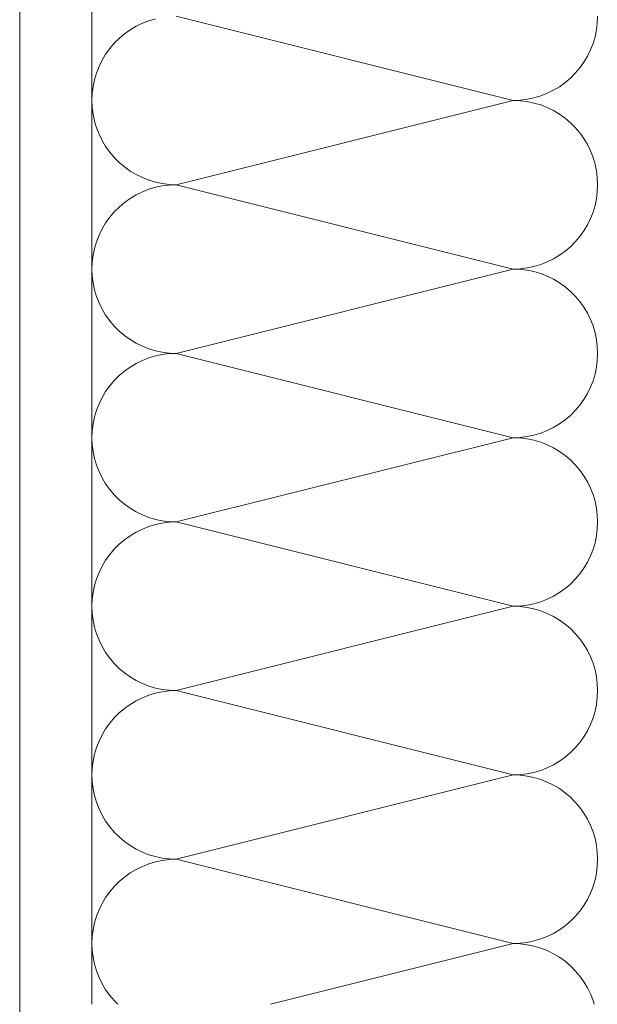
# Model space of a CAD drawing. Extents: x 0 to 69, y 0 to 42.
# Drawn here: x 27.9 to 28, y 13 to 13.1 of the extents above; entities that cross this region are included whole.
import ezdxf
from ezdxf.xclip import XClip

# ---------------------------------------------------------------- set-up
doc = ezdxf.new("R2010")
doc.units = 0
doc.header["$MEASUREMENT"] = 0
doc.header["$XCLIPFRAME"] = 0
for name, color, linetype in [('80 Raum', 7, 'Continuous'), ('Neubau_10 Wand außen', 7, 'Continuous'), ('Neubau_20 Unterdämmung', 7, 'Continuous')]:
    doc.layers.add(name, color=color, linetype=linetype)

# ---------------------------------------------------------------- blocks, each defined once
blk = doc.blocks.new('*X42')
at = {"layer": 'Neubau_10 Wand außen', "color": 7, "linetype": 'Continuous', "lineweight": 13, "ltscale": 10}
for p, q in [((27.89497060337429, 13.12233912886875), (27.89384774569066, 13.12190098844101)), ((27.89612580727938, 13.12268304797223), (27.89497060337429, 13.12233912886875)), ((27.89970580396685, 13.12312929409396), (27.95803913730019, 13.10854596076062)), ((27.97257266115654, 13.12192501197248), (27.97262247063352, 13.12312929409396)), ((27.8917294766609, 13.12075463856862), (27.89074853524013, 13.12005425985598)), ((27.89276490448506, 13.12137161963238), (27.8917294766609, 13.12075463856862)), ((27.89384774569066, 13.12190098844101), (27.89276490448506, 13.12137161963238)), ((27.9721762245118, 13.11954929740648), (27.97242357297481, 13.12072895631903)), ((27.97242357297481, 13.12072895631903), (27.97257266115654, 13.12192501197248)), ((27.88982878104731, 13.11927526779127), (27.8889764969362, 13.11842298368016)), ((27.89074853524013, 13.12005425985598), (27.88982878104731, 13.11927526779127)), ((27.97183230540832, 13.11839409350138), (27.9721762245118, 13.11954929740648)), ((27.88819750487149, 13.11750322948734), (27.88749712615886, 13.11652228806657)), ((27.8889764969362, 13.11842298368016), (27.88819750487149, 13.11750322948734)), ((27.97086479617195, 13.11618839461216), (27.97139416498057, 13.11727123581777)), ((27.97139416498057, 13.11727123581777), (27.97183230540832, 13.11839409350138)), ((27.88688014509509, 13.11548686024241), (27.88635077628647, 13.11440401903681)), ((27.88749712615886, 13.11652228806657), (27.88688014509509, 13.11548686024241)), ((27.97024781510818, 13.115152966788), (27.97086479617195, 13.11618839461216)), ((27.88635077628647, 13.11440401903681), (27.88591263585872, 13.11328116135319)), ((27.96876844433083, 13.11325227117441), (27.96954743639555, 13.11417202536723)), ((27.96954743639555, 13.11417202536723), (27.97024781510818, 13.115152966788)), ((27.88556871675524, 13.11212595744809), (27.88532136829222, 13.11094629853555)), ((27.88591263585872, 13.11328116135319), (27.88556871675524, 13.11212595744809)), ((27.96699640602691, 13.11162099499859), (27.96791616021973, 13.1123999870633)), ((27.96791616021973, 13.1123999870633), (27.96876844433083, 13.11325227117441)), ((27.88532136829222, 13.11094629853555), (27.88517228011051, 13.10975024288209)), ((27.96389719557638, 13.10977426641357), (27.96498003678198, 13.11030363522219)), ((27.96498003678198, 13.11030363522219), (27.96601546460614, 13.11092061628596)), ((27.96601546460614, 13.11092061628596), (27.96699640602691, 13.11162099499859)), ((27.88517228011051, 13.10975024288209), (27.88512247063352, 13.10854596076062)), ((27.95803913730019, 13.10854596076062), (27.95924341942166, 13.10859577023761)), ((27.95924341942166, 13.10859577023761), (27.96043947507511, 13.10874485841933)), ((27.96043947507511, 13.10874485841933), (27.96161913398766, 13.10899220688234)), ((27.96161913398766, 13.10899220688234), (27.96277433789275, 13.10933612598582)), ((27.96277433789275, 13.10933612598582), (27.96389719557638, 13.10977426641357)), ((27.88512247063352, 13.10854596076062), (27.88517228011051, 13.10734167863915)), ((27.88517228011051, 13.10734167863915), (27.88532136829222, 13.10614562298569)), ((27.89970580396685, 13.09396262742729), (27.95803913730019, 13.10854596076062)), ((27.95924341942166, 13.10849615128363), (27.95803913730019, 13.10854596076062)), ((27.96043947507511, 13.10834706310191), (27.95924341942166, 13.10849615128363)), ((27.96161913398766, 13.1080997146389), (27.96043947507511, 13.10834706310191)), ((27.96277433789275, 13.10775579553542), (27.96161913398766, 13.1080997146389)), ((27.96389719557638, 13.10731765510767), (27.96277433789275, 13.10775579553542)), ((27.96498003678198, 13.10678828629905), (27.96389719557638, 13.10731765510767)), ((27.88532136829222, 13.10614562298569), (27.88556871675524, 13.10496596407315)), ((27.96601546460614, 13.10617130523528), (27.96498003678198, 13.10678828629905)), ((27.9669964060269, 13.10547092652265), (27.96601546460614, 13.10617130523528)), ((27.96791616021973, 13.10469193445794), (27.9669964060269, 13.10547092652265)), ((27.88556871675524, 13.10496596407315), (27.88591263585872, 13.10381076016805)), ((27.88591263585872, 13.10381076016805), (27.88635077628647, 13.10268790248443)), ((27.96876844433083, 13.10383965034683), (27.96791616021973, 13.10469193445794)), ((27.96954743639555, 13.10291989615401), (27.96876844433083, 13.10383965034683)), ((27.88635077628647, 13.10268790248443), (27.88688014509509, 13.10160506127883)), ((27.97024781510818, 13.10193895473324), (27.96954743639555, 13.10291989615401)), ((27.97086479617195, 13.10090352690908), (27.97024781510818, 13.10193895473324)), ((27.88688014509509, 13.10160506127883), (27.88749712615886, 13.10056963345467)), ((27.88749712615886, 13.10056963345467), (27.88819750487149, 13.0995886920339)), ((27.97139416498057, 13.09982068570348), (27.97086479617195, 13.10090352690908)), ((27.88819750487149, 13.0995886920339), (27.8889764969362, 13.09866893784108)), ((27.8889764969362, 13.09866893784108), (27.88982878104731, 13.09781665372997)), ((27.97183230540832, 13.09869782801986), (27.97139416498057, 13.09982068570348)), ((27.9721762245118, 13.09754262411476), (27.97183230540832, 13.09869782801986)), ((27.88982878104731, 13.09781665372997), (27.89074853524013, 13.09703766166526)), ((27.89074853524013, 13.09703766166526), (27.8917294766609, 13.09633728295263)), ((27.97242357297481, 13.09636296520222), (27.9721762245118, 13.09754262411476)), ((27.8917294766609, 13.09633728295263), (27.89276490448506, 13.09572030188886)), ((27.89276490448506, 13.09572030188886), (27.89384774569066, 13.09519093308023)), ((27.89384774569066, 13.09519093308023), (27.89497060337429, 13.09475279265249)), ((27.97257266115654, 13.09516690954876), (27.97242357297481, 13.09636296520222)), ((27.97262247063352, 13.09396262742729), (27.97257266115654, 13.09516690954876)), ((27.89497060337429, 13.09475279265249), (27.89612580727938, 13.09440887354901)), ((27.89612580727938, 13.09351638130557), (27.89497060337429, 13.09317246220209)), ((27.89612580727938, 13.09440887354901), (27.89730546619192, 13.094161525086)), ((27.89730546619192, 13.09376372976858), (27.89612580727938, 13.09351638130557)), ((27.89730546619192, 13.094161525086), (27.89850152184538, 13.09401243690427)), ((27.89850152184538, 13.0939128179503), (27.89730546619192, 13.09376372976858)), ((27.89850152184538, 13.09401243690427), (27.89970580396685, 13.09396262742729)), ((27.89970580396685, 13.09396262742729), (27.89850152184538, 13.0939128179503)), ((27.89970580396685, 13.09396262742729), (27.95803913730019, 13.07937929409395)), ((27.97257266115654, 13.09275834530582), (27.97262247063352, 13.09396262742729)), ((27.8917294766609, 13.09158797190195), (27.89074853524013, 13.09088759318932)), ((27.89276490448506, 13.09220495296571), (27.8917294766609, 13.09158797190195)), ((27.89384774569066, 13.09273432177434), (27.89276490448506, 13.09220495296571)), ((27.89497060337429, 13.09317246220209), (27.89384774569066, 13.09273432177434)), ((27.9721762245118, 13.09038263073982), (27.97242357297481, 13.09156228965236)), ((27.97242357297481, 13.09156228965236), (27.97257266115654, 13.09275834530582)), ((27.88982878104731, 13.0901086011246), (27.8889764969362, 13.0892563170135)), ((27.89074853524013, 13.09088759318932), (27.88982878104731, 13.0901086011246)), ((27.97183230540832, 13.08922742683472), (27.9721762245118, 13.09038263073982)), ((27.88819750487149, 13.08833656282068), (27.88749712615886, 13.0873556213999)), ((27.8889764969362, 13.0892563170135), (27.88819750487149, 13.08833656282068)), ((27.97139416498057, 13.0881045691511), (27.97183230540832, 13.08922742683472)), ((27.88749712615886, 13.0873556213999), (27.88688014509509, 13.08632019357575)), ((27.97024781510818, 13.08598630012134), (27.97086479617195, 13.0870217279455)), ((27.97086479617195, 13.0870217279455), (27.97139416498057, 13.0881045691511)), ((27.88635077628647, 13.08523735237014), (27.88591263585872, 13.08411449468652)), ((27.88688014509509, 13.08632019357575), (27.88635077628647, 13.08523735237014)), ((27.96876844433083, 13.08408560450775), (27.96954743639555, 13.08500535870056)), ((27.96954743639555, 13.08500535870056), (27.97024781510818, 13.08598630012134)), ((27.88591263585872, 13.08411449468652), (27.88556871675524, 13.08295929078142)), ((27.96699640602691, 13.08245432833192), (27.96791616021973, 13.08323332039664)), ((27.96791616021973, 13.08323332039664), (27.96876844433083, 13.08408560450775)), ((27.88532136829222, 13.08177963186888), (27.88517228011051, 13.08058357621542)), ((27.88556871675524, 13.08295929078142), (27.88532136829222, 13.08177963186888)), ((27.96498003678198, 13.08113696855552), (27.96601546460614, 13.08175394961929)), ((27.96601546460614, 13.08175394961929), (27.96699640602691, 13.08245432833192)), ((27.88517228011051, 13.08058357621542), (27.88512247063352, 13.07937929409395)), ((27.96043947507511, 13.07957819175266), (27.96161913398766, 13.07982554021567)), ((27.96161913398766, 13.07982554021567), (27.96277433789275, 13.08016945931915)), ((27.96277433789275, 13.08016945931915), (27.96389719557638, 13.0806075997469)), ((27.96389719557638, 13.0806075997469), (27.96498003678198, 13.08113696855552)), ((27.88512247063352, 13.07937929409395), (27.88517228011051, 13.07817501197248)), ((27.88517228011051, 13.07817501197248), (27.88532136829222, 13.07697895631903)), ((27.89970580396685, 13.06479596076062), (27.95803913730019, 13.07937929409395)), ((27.95803913730019, 13.07937929409395), (27.95924341942166, 13.07942910357094)), ((27.95924341942166, 13.07932948461697), (27.95803913730019, 13.07937929409395)), ((27.95924341942166, 13.07942910357094), (27.96043947507511, 13.07957819175266)), ((27.96043947507511, 13.07918039643524), (27.95924341942166, 13.07932948461697)), ((27.96161913398766, 13.07893304797224), (27.96043947507511, 13.07918039643524)), ((27.96277433789275, 13.07858912886876), (27.96161913398766, 13.07893304797224)), ((27.96389719557638, 13.07815098844101), (27.96277433789275, 13.07858912886876)), ((27.96498003678198, 13.07762161963238), (27.96389719557638, 13.07815098844101)), ((27.88532136829222, 13.07697895631903), (27.88556871675524, 13.07579929740649)), ((27.96601546460614, 13.07700463856862), (27.96498003678198, 13.07762161963238)), ((27.9669964060269, 13.07630425985598), (27.96601546460614, 13.07700463856862)), ((27.96791616021973, 13.07552526779127), (27.9669964060269, 13.07630425985598)), ((27.88556871675524, 13.07579929740649), (27.88591263585872, 13.07464409350139)), ((27.88591263585872, 13.07464409350139), (27.88635077628647, 13.07352123581776)), ((27.96876844433083, 13.07467298368016), (27.96791616021973, 13.07552526779127)), ((27.96954743639555, 13.07375322948734), (27.96876844433083, 13.07467298368016)), ((27.88635077628647, 13.07352123581776), (27.88688014509509, 13.07243839461216)), ((27.97024781510818, 13.07277228806657), (27.96954743639555, 13.07375322948734)), ((27.88688014509509, 13.07243839461216), (27.88749712615886, 13.071402966788)), ((27.88749712615886, 13.071402966788), (27.88819750487149, 13.07042202536723)), ((27.97086479617194, 13.07173686024241), (27.97024781510818, 13.07277228806657)), ((27.97139416498057, 13.07065401903681), (27.97086479617194, 13.07173686024241)), ((27.88819750487149, 13.07042202536723), (27.8889764969362, 13.06950227117441)), ((27.8889764969362, 13.06950227117441), (27.88982878104731, 13.0686499870633)), ((27.97183230540832, 13.06953116135319), (27.97139416498057, 13.07065401903681)), ((27.9721762245118, 13.06837595744809), (27.97183230540832, 13.06953116135319)), ((27.88982878104731, 13.0686499870633), (27.89074853524013, 13.06787099499859)), ((27.89074853524013, 13.06787099499859), (27.8917294766609, 13.06717061628596)), ((27.97242357297481, 13.06719629853555), (27.9721762245118, 13.06837595744809)), ((27.8917294766609, 13.06717061628596), (27.89276490448506, 13.06655363522219)), ((27.89276490448506, 13.06655363522219), (27.89384774569066, 13.06602426641357)), ((27.89384774569066, 13.06602426641357), (27.89497060337429, 13.06558612598582)), ((27.97257266115654, 13.06600024288209), (27.97242357297481, 13.06719629853555)), ((27.97262247063352, 13.06479596076062), (27.97257266115654, 13.06600024288209)), ((27.89497060337429, 13.06558612598582), (27.89612580727938, 13.06524220688234)), ((27.89612580727938, 13.0643497146389), (27.89497060337429, 13.06400579553542)), ((27.89612580727938, 13.06524220688234), (27.89730546619192, 13.06499485841933)), ((27.89730546619192, 13.06459706310191), (27.89612580727938, 13.0643497146389)), ((27.89730546619192, 13.06499485841933), (27.89850152184538, 13.0648457702376)), ((27.89850152184538, 13.06474615128364), (27.89730546619192, 13.06459706310191)), ((27.89850152184538, 13.0648457702376), (27.89970580396685, 13.06479596076062)), ((27.89970580396685, 13.06479596076062), (27.89850152184538, 13.06474615128364)), ((27.89970580396685, 13.06479596076062), (27.95803913730019, 13.05021262742729)), ((27.97257266115654, 13.06359167863915), (27.97262247063352, 13.06479596076062)), ((27.89276490448506, 13.06303828629905), (27.8917294766609, 13.06242130523528)), ((27.89384774569066, 13.06356765510767), (27.89276490448506, 13.06303828629905)), ((27.89497060337429, 13.06400579553542), (27.89384774569066, 13.06356765510767)), ((27.97242357297481, 13.06239562298569), (27.97257266115654, 13.06359167863915)), ((27.88982878104731, 13.06094193445794), (27.8889764969362, 13.06008965034683)), ((27.89074853524013, 13.06172092652265), (27.88982878104731, 13.06094193445794)), ((27.8917294766609, 13.06242130523528), (27.89074853524013, 13.06172092652265)), ((27.97183230540832, 13.06006076016805), (27.9721762245118, 13.06121596407315)), ((27.9721762245118, 13.06121596407315), (27.97242357297481, 13.06239562298569)), ((27.88819750487149, 13.05916989615401), (27.88749712615886, 13.05818895473324)), ((27.8889764969362, 13.06008965034683), (27.88819750487149, 13.05916989615401)), ((27.97139416498057, 13.05893790248443), (27.97183230540832, 13.06006076016805)), ((27.88749712615886, 13.05818895473324), (27.88688014509509, 13.05715352690908)), ((27.97024781510818, 13.05681963345467), (27.97086479617194, 13.05785506127883)), ((27.97086479617194, 13.05785506127883), (27.97139416498057, 13.05893790248443)), ((27.88635077628647, 13.05607068570348), (27.88591263585872, 13.05494782801986)), ((27.88688014509509, 13.05715352690908), (27.88635077628647, 13.05607068570348)), ((27.96876844433083, 13.05491893784108), (27.96954743639555, 13.05583869203389)), ((27.96954743639555, 13.05583869203389), (27.97024781510818, 13.05681963345467)), ((27.88591263585872, 13.05494782801986), (27.88556871675524, 13.05379262411476)), ((27.9669964060269, 13.05328766166526), (27.96791616021973, 13.05406665372997)), ((27.96791616021973, 13.05406665372997), (27.96876844433083, 13.05491893784108)), ((27.88532136829222, 13.05261296520221), (27.88517228011051, 13.05141690954876)), ((27.88556871675524, 13.05379262411476), (27.88532136829222, 13.05261296520221)), ((27.96498003678198, 13.05197030188886), (27.96601546460614, 13.05258728295262)), ((27.96601546460614, 13.05258728295262), (27.9669964060269, 13.05328766166526)), ((27.88517228011051, 13.05141690954876), (27.88512247063352, 13.05021262742729)), ((27.96043947507511, 13.050411525086), (27.96161913398766, 13.050658873549)), ((27.96161913398766, 13.050658873549), (27.96277433789275, 13.05100279265249)), ((27.96277433789275, 13.05100279265249), (27.96389719557638, 13.05144093308023)), ((27.96389719557638, 13.05144093308023), (27.96498003678198, 13.05197030188886)), ((27.88512247063352, 13.05021262742729), (27.88517228011051, 13.04900834530581)), ((27.88517228011051, 13.04900834530581), (27.88532136829222, 13.04781228965236)), ((27.89970580396685, 13.03562929409395), (27.95803913730019, 13.05021262742729)), ((27.95803913730019, 13.05021262742729), (27.95924341942166, 13.05026243690427)), ((27.95924341942166, 13.0501628179503), (27.95803913730019, 13.05021262742729)), ((27.95924341942166, 13.05026243690427), (27.96043947507511, 13.050411525086)), ((27.96043947507511, 13.05001372976858), (27.95924341942166, 13.0501628179503)), ((27.96161913398766, 13.04976638130557), (27.96043947507511, 13.05001372976858)), ((27.96277433789275, 13.04942246220209), (27.96161913398766, 13.04976638130557)), ((27.96389719557638, 13.04898432177434), (27.96277433789275, 13.04942246220209)), ((27.96498003678198, 13.04845495296572), (27.96389719557638, 13.04898432177434)), ((27.88532136829222, 13.04781228965236), (27.88556871675524, 13.04663263073981)), ((27.96601546460614, 13.04783797190195), (27.96498003678198, 13.04845495296572)), ((27.9669964060269, 13.04713759318932), (27.96601546460614, 13.04783797190195)), ((27.88556871675524, 13.04663263073981), (27.88591263585872, 13.04547742683472)), ((27.96791616021973, 13.0463586011246), (27.9669964060269, 13.04713759318932)), ((27.96876844433083, 13.0455063170135), (27.96791616021973, 13.0463586011246)), ((27.88591263585872, 13.04547742683472), (27.88635077628647, 13.0443545691511)), ((27.88635077628647, 13.0443545691511), (27.88688014509509, 13.0432717279455)), ((27.96954743639555, 13.04458656282068), (27.96876844433083, 13.0455063170135)), ((27.97024781510818, 13.04360562139991), (27.96954743639555, 13.04458656282068)), ((27.88688014509509, 13.0432717279455), (27.88749712615886, 13.04223630012133)), ((27.88749712615886, 13.04223630012133), (27.88819750487149, 13.04125535870056)), ((27.97086479617194, 13.04257019357575), (27.97024781510818, 13.04360562139991)), ((27.97139416498057, 13.04148735237014), (27.97086479617194, 13.04257019357575)), ((27.88819750487149, 13.04125535870056), (27.8889764969362, 13.04033560450774)), ((27.97183230540832, 13.04036449468652), (27.97139416498057, 13.04148735237014)), ((27.8889764969362, 13.04033560450774), (27.88982878104731, 13.03948332039664)), ((27.88982878104731, 13.03948332039664), (27.89074853524013, 13.03870432833192)), ((27.9721762245118, 13.03920929078142), (27.97183230540832, 13.04036449468652)), ((27.97242357297481, 13.03802963186888), (27.9721762245118, 13.03920929078142)), ((27.89074853524013, 13.03870432833192), (27.8917294766609, 13.03800394961929)), ((27.8917294766609, 13.03800394961929), (27.89276490448506, 13.03738696855553)), ((27.89276490448506, 13.03738696855553), (27.89384774569066, 13.0368575997469)), ((27.97257266115654, 13.03683357621543), (27.97242357297481, 13.03802963186888)), ((27.89384774569066, 13.0368575997469), (27.89497060337429, 13.03641945931915)), ((27.89497060337429, 13.03641945931915), (27.89612580727938, 13.03607554021567)), ((27.89612580727938, 13.03607554021567), (27.89730546619192, 13.03582819175266)), ((27.89730546619192, 13.03543039643524), (27.89612580727938, 13.03518304797224)), ((27.89730546619192, 13.03582819175266), (27.89850152184538, 13.03567910357094)), ((27.89850152184538, 13.03557948461697), (27.89730546619192, 13.03543039643524)), ((27.89850152184538, 13.03567910357094), (27.89970580396685, 13.03562929409395)), ((27.89970580396685, 13.03562929409396), (27.89850152184538, 13.03557948461697)), ((27.89970580396685, 13.03562929409396), (27.95803913730019, 13.02104596076062)), ((27.97262247063352, 13.03562929409395), (27.97257266115654, 13.03683357621543)), ((27.97257266115654, 13.03442501197248), (27.97262247063352, 13.03562929409396)), ((27.89276490448506, 13.03387161963238), (27.8917294766609, 13.03325463856862)), ((27.89384774569066, 13.03440098844101), (27.89276490448506, 13.03387161963238)), ((27.89497060337429, 13.03483912886876), (27.89384774569066, 13.03440098844101)), ((27.89612580727938, 13.03518304797224), (27.89497060337429, 13.03483912886876)), ((27.97242357297481, 13.03322895631903), (27.97257266115654, 13.03442501197248)), ((27.89074853524013, 13.03255425985598), (27.88982878104731, 13.03177526779127)), ((27.8917294766609, 13.03325463856862), (27.89074853524013, 13.03255425985598)), ((27.97183230540832, 13.03089409350139), (27.9721762245118, 13.03204929740648)), ((27.9721762245118, 13.03204929740648), (27.97242357297481, 13.03322895631903)), ((27.8889764969362, 13.03092298368016), (27.88819750487149, 13.03000322948735)), ((27.88982878104731, 13.03177526779127), (27.8889764969362, 13.03092298368016)), ((27.97139416498057, 13.02977123581777), (27.97183230540832, 13.03089409350139)), ((27.88749712615886, 13.02902228806657), (27.88688014509509, 13.02798686024241)), ((27.88819750487149, 13.03000322948735), (27.88749712615886, 13.02902228806657)), ((27.97024781510818, 13.027652966788), (27.97086479617195, 13.02868839461216)), ((27.97086479617195, 13.02868839461216), (27.97139416498057, 13.02977123581777)), ((27.88635077628647, 13.02690401903681), (27.88591263585872, 13.02578116135319)), ((27.88688014509509, 13.02798686024241), (27.88635077628647, 13.02690401903681)), ((27.96954743639555, 13.02667202536723), (27.97024781510818, 13.027652966788)), ((27.88591263585872, 13.02578116135319), (27.88556871675524, 13.02462595744809)), ((27.96791616021973, 13.0248999870633), (27.96876844433083, 13.02575227117441)), ((27.96876844433083, 13.02575227117441), (27.96954743639555, 13.02667202536723)), ((27.88532136829222, 13.02344629853555), (27.88517228011051, 13.02225024288209)), ((27.88556871675524, 13.02462595744809), (27.88532136829222, 13.02344629853555)), ((27.96498003678198, 13.02280363522219), (27.96601546460614, 13.02342061628596)), ((27.96601546460614, 13.02342061628596), (27.96699640602691, 13.02412099499859)), ((27.96699640602691, 13.02412099499859), (27.96791616021973, 13.0248999870633)), ((27.88517228011051, 13.02225024288209), (27.88512247063352, 13.02104596076062)), ((27.96161913398766, 13.02149220688234), (27.96277433789275, 13.02183612598582)), ((27.96277433789275, 13.02183612598582), (27.96389719557638, 13.02227426641357)), ((27.96389719557638, 13.02227426641357), (27.96498003678198, 13.02280363522219)), ((27.88512247063352, 13.02104596076062), (27.88517228011051, 13.01984167863915)), ((27.89970580396685, 13.00646262742729), (27.95803913730019, 13.02104596076062)), ((27.95803913730019, 13.02104596076062), (27.95924341942166, 13.02109577023761)), ((27.95924341942166, 13.02099615128363), (27.95803913730019, 13.02104596076062)), ((27.95924341942166, 13.02109577023761), (27.96043947507511, 13.02124485841933)), ((27.96043947507511, 13.02084706310191), (27.95924341942166, 13.02099615128363)), ((27.96043947507511, 13.02124485841933), (27.96161913398766, 13.02149220688234)), ((27.96161913398766, 13.0205997146389), (27.96043947507511, 13.02084706310191)), ((27.96277433789275, 13.02025579553542), (27.96161913398766, 13.0205997146389)), ((27.96389719557638, 13.01981765510767), (27.96277433789275, 13.02025579553542)), ((27.88517228011051, 13.01984167863915), (27.88532136829222, 13.01864562298569)), ((27.88532136829222, 13.01864562298569), (27.88556871675524, 13.01746596407315)), ((27.96498003678198, 13.01928828629905), (27.96389719557638, 13.01981765510767)), ((27.96601546460614, 13.01867130523528), (27.96498003678198, 13.01928828629905)), ((27.9669964060269, 13.01797092652265), (27.96601546460614, 13.01867130523528)), ((27.88556871675524, 13.01746596407315), (27.88591263585872, 13.01631076016805)), ((27.96791616021973, 13.01719193445794), (27.9669964060269, 13.01797092652265)), ((27.96876844433083, 13.01633965034683), (27.96791616021973, 13.01719193445794)), ((27.88591263585872, 13.01631076016805), (27.88635077628647, 13.01518790248443)), ((27.88635077628647, 13.01518790248443), (27.88688014509509, 13.01410506127883)), ((27.96954743639555, 13.01541989615401), (27.96876844433083, 13.01633965034683)), ((27.97024781510818, 13.01443895473324), (27.96954743639555, 13.01541989615401)), ((27.88688014509509, 13.01410506127883), (27.88749712615886, 13.01306963345467)), ((27.97086479617195, 13.01340352690908), (27.97024781510818, 13.01443895473324)), ((27.97139416498057, 13.01232068570348), (27.97086479617195, 13.01340352690908)), ((27.88749712615886, 13.01306963345467), (27.88819750487149, 13.0120886920339)), ((27.88819750487149, 13.0120886920339), (27.8889764969362, 13.01116893784108)), ((27.97183230540832, 13.01119782801986), (27.97139416498057, 13.01232068570348)), ((27.8889764969362, 13.01116893784108), (27.88982878104731, 13.01031665372997)), ((27.88982878104731, 13.01031665372997), (27.89074853524013, 13.00953766166526)), ((27.9721762245118, 13.01004262411476), (27.97183230540832, 13.01119782801986)), ((27.97242357297481, 13.00886296520222), (27.9721762245118, 13.01004262411476)), ((27.89074853524013, 13.00953766166526), (27.8917294766609, 13.00883728295263)), ((27.8917294766609, 13.00883728295263), (27.89276490448506, 13.00822030188886)), ((27.89276490448506, 13.00822030188886), (27.89384774569066, 13.00769093308024)), ((27.97257266115654, 13.00766690954876), (27.97242357297481, 13.00886296520222)), ((27.89384774569066, 13.00769093308024), (27.89497060337429, 13.00725279265249)), ((27.89497060337429, 13.00725279265249), (27.89612580727938, 13.006908873549)), ((27.89612580727938, 13.006908873549), (27.89730546619192, 13.006661525086)), ((27.89730546619192, 13.006661525086), (27.89850152184538, 13.00651243690428)), ((27.89850152184538, 13.0064128179503), (27.89730546619192, 13.00626372976858)), ((27.89850152184538, 13.00651243690428), (27.89970580396685, 13.00646262742729)), ((27.89970580396685, 13.00646262742729), (27.89850152184538, 13.0064128179503)), ((27.89970580396685, 13.00646262742729), (27.95803913730019, 12.99187929409396)), ((27.97262247063352, 13.00646262742729), (27.97257266115654, 13.00766690954876)), ((27.97257266115654, 13.00525834530582), (27.97262247063352, 13.00646262742729)), ((27.89276490448506, 13.00470495296572), (27.8917294766609, 13.00408797190195)), ((27.89384774569066, 13.00523432177434), (27.89276490448506, 13.00470495296572)), ((27.89497060337429, 13.00567246220209), (27.89384774569066, 13.00523432177434)), ((27.89612580727938, 13.00601638130557), (27.89497060337429, 13.00567246220209)), ((27.89730546619192, 13.00626372976858), (27.89612580727938, 13.00601638130557)), ((27.97242357297481, 13.00406228965236), (27.97257266115654, 13.00525834530582)), ((27.89074853524013, 13.00338759318932), (27.88982878104731, 13.0026086011246)), ((27.8917294766609, 13.00408797190195), (27.89074853524013, 13.00338759318932)), ((27.9721762245118, 13.00288263073982), (27.97242357297481, 13.00406228965236)), ((27.8889764969362, 13.0017563170135), (27.88819750487149, 13.00083656282068)), ((27.88982878104731, 13.0026086011246), (27.8889764969362, 13.0017563170135)), ((27.97139416498057, 13.0006045691511), (27.97183230540832, 13.00172742683472)), ((27.97183230540832, 13.00172742683472), (27.9721762245118, 13.00288263073982)), ((27.88749712615886, 12.99985562139991), (27.88688014509509, 12.99882019357575)), ((27.88819750487149, 13.00083656282068), (27.88749712615886, 12.99985562139991)), ((27.97086479617195, 12.9995217279455), (27.97139416498057, 13.0006045691511)), ((27.88688014509509, 12.99882019357575), (27.88635077628647, 12.99773735237014)), ((27.96954743639555, 12.99750535870056), (27.97024781510818, 12.99848630012134)), ((27.97024781510818, 12.99848630012134), (27.97086479617195, 12.9995217279455)), ((27.88591263585872, 12.99661449468652), (27.88556871675524, 12.99545929078142)), ((27.88635077628647, 12.99773735237014), (27.88591263585872, 12.99661449468652)), ((27.96791616021973, 12.99573332039664), (27.96876844433083, 12.99658560450775)), ((27.96876844433083, 12.99658560450775), (27.96954743639555, 12.99750535870056)), ((27.88556871675524, 12.99545929078142), (27.88532136829222, 12.99427963186888)), ((27.96601546460614, 12.99425394961929), (27.96699640602691, 12.99495432833192)), ((27.96699640602691, 12.99495432833192), (27.96791616021973, 12.99573332039664)), ((27.88517228011051, 12.99308357621543), (27.88512247063352, 12.99187929409396)), ((27.88532136829222, 12.99427963186888), (27.88517228011051, 12.99308357621543)), ((27.96277433789275, 12.99266945931916), (27.96389719557638, 12.9931075997469)), ((27.96389719557638, 12.9931075997469), (27.96498003678198, 12.99363696855553)), ((27.96498003678198, 12.99363696855553), (27.96601546460614, 12.99425394961929)), ((27.88512247063352, 12.99187929409396), (27.88517228011051, 12.99067501197248)), ((27.89970580396685, 12.97729596076062), (27.95803913730019, 12.99187929409396)), ((27.95803913730019, 12.99187929409396), (27.95924341942166, 12.99192910357094)), ((27.95924341942166, 12.99182948461697), (27.95803913730019, 12.99187929409396)), ((27.95924341942166, 12.99192910357094), (27.96043947507511, 12.99207819175266)), ((27.96043947507511, 12.99168039643525), (27.95924341942166, 12.99182948461697)), ((27.96043947507511, 12.99207819175266), (27.96161913398766, 12.99232554021567)), ((27.96161913398766, 12.99143304797224), (27.96043947507511, 12.99168039643525)), ((27.96161913398766, 12.99232554021567), (27.96277433789275, 12.99266945931916)), ((27.96277433789275, 12.99108912886876), (27.96161913398766, 12.99143304797224)), ((27.96389719557638, 12.99065098844101), (27.96277433789275, 12.99108912886876)), ((27.88517228011051, 12.99067501197248), (27.88532136829222, 12.98947895631903)), ((27.88532136829222, 12.98947895631903), (27.88556871675524, 12.98829929740649)), ((27.96498003678198, 12.99012161963238), (27.96389719557638, 12.99065098844101)), ((27.96601546460614, 12.98950463856862), (27.96498003678198, 12.99012161963238)), ((27.9669964060269, 12.98880425985599), (27.96601546460614, 12.98950463856862)), ((27.88556871675524, 12.98829929740649), (27.88591263585872, 12.98714409350139)), ((27.96791616021973, 12.98802526779127), (27.9669964060269, 12.98880425985599)), ((27.96876844433083, 12.98717298368016), (27.96791616021973, 12.98802526779127)), ((27.88591263585872, 12.98714409350139), (27.88635077628647, 12.98602123581777)), ((27.88635077628647, 12.98602123581777), (27.88688014509509, 12.98493839461216)), ((27.96954743639555, 12.98625322948735), (27.96876844433083, 12.98717298368016)), ((27.97024781510818, 12.98527228806657), (27.96954743639555, 12.98625322948735)), ((27.88688014509509, 12.98493839461216), (27.88749712615886, 12.983902966788)), ((27.97086479617194, 12.98423686024241), (27.97024781510818, 12.98527228806657)), ((27.97139416498057, 12.98315401903681), (27.97086479617194, 12.98423686024241)), ((27.88749712615886, 12.983902966788), (27.88819750487149, 12.98292202536723)), ((27.88819750487149, 12.98292202536723), (27.8889764969362, 12.98200227117441)), ((27.97183230540832, 12.98203116135319), (27.97139416498057, 12.98315401903681)), ((27.8889764969362, 12.98200227117441), (27.88982878104731, 12.9811499870633)), ((27.88982878104731, 12.9811499870633), (27.89074853524013, 12.98037099499859)), ((27.9721762245118, 12.98087595744809), (27.97183230540832, 12.98203116135319)), ((27.97242357297481, 12.97969629853555), (27.9721762245118, 12.98087595744809)), ((27.89074853524013, 12.98037099499859), (27.8917294766609, 12.97967061628596)), ((27.8917294766609, 12.97967061628596), (27.89276490448506, 12.97905363522219)), ((27.97257266115654, 12.97850024288209), (27.97242357297481, 12.97969629853555)), ((27.89276490448506, 12.97905363522219), (27.89384774569066, 12.97852426641357)), ((27.89384774569066, 12.97852426641357), (27.89497060337429, 12.97808612598582)), ((27.89497060337429, 12.97808612598582), (27.89612580727938, 12.97774220688234)), ((27.89612580727938, 12.97774220688234), (27.89730546619192, 12.97749485841933)), ((27.89730546619192, 12.97749485841933), (27.89850152184538, 12.97734577023761)), ((27.97262247063352, 12.97729596076062), (27.97257266115654, 12.97850024288209)), ((27.89384774569066, 12.97606765510767), (27.89276490448506, 12.97553828629905)), ((27.89497060337429, 12.97650579553542), (27.89384774569066, 12.97606765510767)), ((27.89612580727938, 12.9768497146389), (27.89497060337429, 12.97650579553542)), ((27.89730546619192, 12.97709706310191), (27.89612580727938, 12.9768497146389)), ((27.89850152184538, 12.97724615128364), (27.89730546619192, 12.97709706310191)), ((27.89850152184538, 12.97734577023761), (27.89970580396685, 12.97729596076062)), ((27.89970580396685, 12.97729596076062), (27.89850152184538, 12.97724615128364)), ((27.89970580396685, 12.97729596076062), (27.95803913730019, 12.96271262742729)), ((27.97242357297481, 12.97489562298569), (27.97257266115654, 12.97609167863915)), ((27.97257266115654, 12.97609167863915), (27.97262247063352, 12.97729596076062)), ((27.89074853524013, 12.97422092652265), (27.88982878104731, 12.97344193445794)), ((27.8917294766609, 12.97492130523528), (27.89074853524013, 12.97422092652265)), ((27.89276490448506, 12.97553828629905), (27.8917294766609, 12.97492130523528)), ((27.9721762245118, 12.97371596407315), (27.97242357297481, 12.97489562298569)), ((27.8889764969362, 12.97258965034683), (27.88819750487149, 12.97166989615401)), ((27.88982878104731, 12.97344193445794), (27.8889764969362, 12.97258965034683)), ((27.97139416498057, 12.97143790248443), (27.97183230540832, 12.97256076016805)), ((27.97183230540832, 12.97256076016805), (27.9721762245118, 12.97371596407315)), ((27.88749712615886, 12.97068895473324), (27.88688014509509, 12.96965352690908)), ((27.88819750487149, 12.97166989615401), (27.88749712615886, 12.97068895473324)), ((27.97086479617194, 12.97035506127883), (27.97139416498057, 12.97143790248443)), ((27.88688014509509, 12.96965352690908), (27.88635077628647, 12.96857068570348)), ((27.96954743639555, 12.9683386920339), (27.97024781510818, 12.96931963345467)), ((27.97024781510818, 12.96931963345467), (27.97086479617194, 12.97035506127883)), ((27.88591263585872, 12.96744782801986), (27.88556871675524, 12.96629262411476)), ((27.88635077628647, 12.96857068570348), (27.88591263585872, 12.96744782801986)), ((27.96791616021973, 12.96656665372997), (27.96876844433083, 12.96741893784108)), ((27.96876844433083, 12.96741893784108), (27.96954743639555, 12.9683386920339)), ((27.88556871675524, 12.96629262411476), (27.88532136829222, 12.96511296520221)), ((27.96601546460614, 12.96508728295263), (27.9669964060269, 12.96578766166526)), ((27.9669964060269, 12.96578766166526), (27.96791616021973, 12.96656665372997)), ((27.88517228011051, 12.96391690954876), (27.88512247063352, 12.96271262742729)), ((27.88532136829222, 12.96511296520221), (27.88517228011051, 12.96391690954876)), ((27.96277433789275, 12.96350279265249), (27.96389719557638, 12.96394093308023)), ((27.96389719557638, 12.96394093308023), (27.96498003678198, 12.96447030188886)), ((27.96498003678198, 12.96447030188886), (27.96601546460614, 12.96508728295263)), ((27.88512247063352, 12.96271262742729), (27.88517228011051, 12.96150834530582)), ((27.91600439366488, 12.95220394151846), (27.95803913730019, 12.96271262742729)), ((27.95803913730019, 12.96271262742729), (27.95924341942166, 12.96276243690427)), ((27.95924341942166, 12.9626628179503), (27.95803913730019, 12.96271262742729)), ((27.95924341942166, 12.96276243690427), (27.96043947507511, 12.962911525086)), ((27.96043947507511, 12.96251372976858), (27.95924341942166, 12.9626628179503)), ((27.96043947507511, 12.962911525086), (27.96161913398766, 12.96315887354901)), ((27.96161913398766, 12.96226638130557), (27.96043947507511, 12.96251372976858)), ((27.96161913398766, 12.96315887354901), (27.96277433789275, 12.96350279265249)), ((27.96277433789275, 12.96192246220209), (27.96161913398766, 12.96226638130557)), ((27.88517228011051, 12.96150834530582), (27.88532136829222, 12.96031228965236)), ((27.96389719557638, 12.96148432177434), (27.96277433789275, 12.96192246220209)), ((27.96498003678198, 12.96095495296572), (27.96389719557638, 12.96148432177434)), ((27.96601546460614, 12.96033797190195), (27.96498003678198, 12.96095495296572)), ((27.88532136829222, 12.96031228965236), (27.88556871675524, 12.95913263073982)), ((27.88556871675524, 12.95913263073982), (27.88591263585872, 12.95797742683472)), ((27.9669964060269, 12.95963759318932), (27.96601546460614, 12.96033797190195)), ((27.96791616021973, 12.9588586011246), (27.9669964060269, 12.95963759318932)), ((27.96876844433083, 12.9580063170135), (27.96791616021973, 12.9588586011246)), ((27.88591263585872, 12.95797742683472), (27.88635077628647, 12.9568545691511)), ((27.96954743639555, 12.95708656282068), (27.96876844433083, 12.9580063170135)), ((27.97024781510818, 12.95610562139991), (27.96954743639555, 12.95708656282068)), ((27.88635077628647, 12.9568545691511), (27.88688014509509, 12.9557717279455)), ((27.88688014509509, 12.9557717279455), (27.88749712615886, 12.95473630012134)), ((27.97086479617194, 12.95507019357575), (27.97024781510818, 12.95610562139991)), ((27.88749712615886, 12.95473630012134), (27.88819750487149, 12.95375535870056)), ((27.88819750487149, 12.95375535870056), (27.8889764969362, 12.95283560450775)), ((27.97139416498057, 12.95398735237015), (27.97086479617194, 12.95507019357575)), ((27.97183230540832, 12.95286449468652), (27.97139416498057, 12.95398735237015)), ((27.8889764969362, 12.95283560450775), (27.88960815992548, 12.95220394151846)), ((27.9720289606069, 12.95220394151846), (27.97183230540832, 12.95286449468652))]:
    blk.add_line(p, q, dxfattribs=at)
blk = doc.blocks.new('Zeichnung_4_1', base_point=(-36.45646593856652, -8.051870705906042))
at = {"layer": 'Neubau_10 Wand außen', "color": 7, "linetype": 'Continuous', "lineweight": 18, "ltscale": 10, "flags": 128}
blk.add_lwpolyline([(27.88512247063352, 13.37470391676255), (27.88512247063352, 12.95220391583069)], dxfattribs=at)
at = {"layer": 'Neubau_20 Unterdämmung', "color": 7, "linetype": 'Continuous', "lineweight": 18, "ltscale": 10, "flags": 128}
blk.add_lwpolyline([(27.87262247063352, 13.28720391676066), (27.87262247063351, 6.94429069445146)], dxfattribs=at)
at = {"layer": '80 Raum', "color": 7, "linetype": 'Continuous', "lineweight": 13, "ltscale": 10}
blk.add_blockref('*X42', (0, 0), dxfattribs=at)

msp = doc.modelspace()

# ---------------------------------------------------------------- block references
at = {"color": 7, "linetype": 'Continuous', "lineweight": 13, "ltscale": 20}
ref = msp.add_blockref('Zeichnung_4_1', (-36.45646593856652, -8.051870705906042), dxfattribs=at)
XClip(ref).set_block_clipping_path([(1.000000000000001, 0.2500000000000002), (59.45, 41.8)])

doc.saveas('drawing.dxf')
